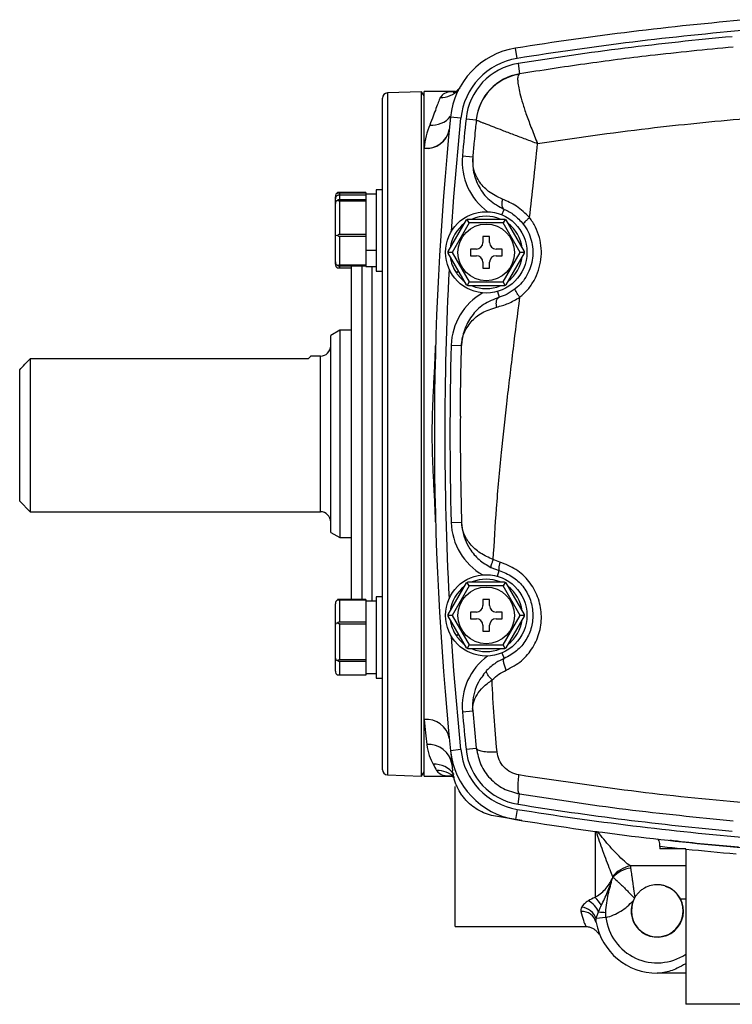
# Model space of a CAD drawing. Units: inches. Extents: x -40.3 to 38.6, y -16.6 to 28.4.
# Drawn here: x 23.6 to 29, y 1.9 to 9.3 of the extents above; entities that cross this region are included whole.
import ezdxf

# ---------------------------------------------------------------- set-up
doc = ezdxf.new("R2010")
doc.units = ezdxf.units.IN
doc.header["$MEASUREMENT"] = 0

msp = doc.modelspace()

# ---------------------------------------------------------------- linework, layer by layer
at = {"color": 7, "linetype": 'Continuous', "lineweight": 25}
for p, q in [((27.3804, 9.05), (27.3679, 9.1277)), ((27.3867, 9.0111), (27.3992, 8.9334)), ((27.3992, 8.9334), (27.392, 8.9288)), ((26.3578, 3.6501), (26.3578, 8.749)), ((26.6531, 8.7973), (26.3958, 8.7883)), ((26.6728, 8.7658), (26.6531, 8.7973)), ((26.6531, 3.6018), (26.6531, 8.7973)), ((26.9098, 8.798), (26.6728, 8.798)), ((26.6728, 8.3677), (26.6728, 8.798)), ((26.9526, 8.5968), (26.8743, 8.6048)), ((26.9918, 8.5928), (27.0701, 8.5848)), ((27.0701, 8.5848), (27.07, 8.5836)), ((26.6728, 4.0313), (26.6728, 8.3677)), ((26.9645, 8.3095), (27.0429, 8.3024)), ((25.9998, 7.9831), (25.9998, 8.0004)), ((26.2298, 8.0319), (26.0298, 8.0319)), ((26.0298, 8.0302), (26.2298, 8.0302)), ((26.0298, 8.0141), (26.0298, 7.9777)), ((26.0298, 8.0141), (26.2298, 8.0141)), ((26.2298, 8.0319), (26.2298, 8.0302)), ((26.2298, 8.0302), (26.2298, 8.0196)), ((26.3098, 8.0196), (26.2298, 8.0196)), ((26.2298, 8.0196), (26.2298, 7.9819)), ((26.3578, 8.0536), (26.3098, 8.0536)), ((26.3098, 8.0536), (26.3098, 7.4356)), ((25.9998, 7.9492), (25.9998, 7.9831)), ((25.9998, 7.7107), (25.9998, 7.9492)), ((26.2298, 7.9777), (26.0298, 7.9777)), ((26.0298, 7.9697), (26.0298, 7.7131)), ((26.0298, 7.9697), (26.2298, 7.9697)), ((26.2298, 7.9819), (26.2298, 7.9777)), ((26.2298, 7.9777), (26.2298, 7.9697)), ((26.2298, 7.9697), (26.2298, 7.9399)), ((26.2298, 7.9399), (26.2298, 7.7429)), ((26.8563, 7.5841), (26.9951, 7.8244)), ((27.0162, 7.801), (26.8871, 7.5775)), ((27.0162, 7.801), (27.0007, 7.8278)), ((27.0064, 7.831), (27.284, 7.831)), ((27.2742, 7.801), (27.0162, 7.801)), ((27.2897, 7.8278), (27.2742, 7.801)), ((27.4033, 7.5775), (27.2742, 7.801)), ((27.2954, 7.8244), (27.4341, 7.5841)), ((25.9998, 7.5061), (25.9998, 7.7107)), ((26.2298, 7.7131), (26.0298, 7.7131)), ((26.0298, 7.7001), (26.0298, 7.4801)), ((26.0298, 7.7001), (26.2298, 7.7001)), ((26.2298, 7.7429), (26.2298, 7.7131)), ((26.2298, 7.7131), (26.2298, 7.7001)), ((26.2298, 7.7001), (26.2298, 7.6746)), ((26.2298, 7.6746), (26.2298, 7.595)), ((27.1702, 7.6975), (27.1202, 7.6975)), ((27.1202, 7.6975), (27.1202, 7.6525)), ((27.1702, 7.6525), (27.1702, 7.6975)), ((26.2298, 7.595), (26.3098, 7.595)), ((26.2298, 7.595), (26.2298, 7.5908)), ((26.2298, 7.5908), (26.2298, 7.5056)), ((26.3098, 7.5908), (26.2298, 7.5908)), ((26.8871, 7.5775), (26.8562, 7.5775)), ((26.9951, 7.3306), (26.8563, 7.5709)), ((26.8871, 7.5775), (27.0162, 7.354)), ((27.0702, 7.6025), (27.0252, 7.6025)), ((27.0252, 7.6025), (27.0252, 7.5525)), ((27.0252, 7.5525), (27.0702, 7.5525)), ((27.2652, 7.6025), (27.2202, 7.6025)), ((27.2202, 7.5525), (27.2652, 7.5525)), ((27.2652, 7.5525), (27.2652, 7.6025)), ((27.2742, 7.354), (27.4033, 7.5775)), ((27.4341, 7.5709), (27.2954, 7.3306)), ((27.4342, 7.5775), (27.4033, 7.5775)), ((25.9998, 7.4888), (25.9998, 7.5061)), ((26.2298, 7.4801), (26.0298, 7.4801)), ((26.2298, 7.5056), (26.2298, 7.4801)), ((26.2298, 7.4801), (26.2298, 7.4751)), ((27.1202, 7.5025), (27.1202, 7.4575)), ((27.1702, 7.4575), (27.1702, 7.5025)), ((26.0298, 7.4751), (26.2298, 7.4751)), ((26.1216, 7.4573), (26.0298, 7.4573)), ((26.1216, 4.9418), (26.1216, 7.4751)), ((26.2298, 7.4751), (26.2298, 7.4696)), ((26.2298, 7.4696), (26.3098, 7.4696)), ((26.3098, 7.4356), (26.3578, 7.4356)), ((26.9341, 7.4361), (26.916, 7.4255)), ((26.9188, 7.4214), (26.9366, 7.4318)), ((27.1202, 7.4575), (27.1702, 7.4575)), ((27.0162, 7.354), (27.0007, 7.3272)), ((27.0162, 7.354), (27.2742, 7.354)), ((27.2897, 7.3272), (27.2742, 7.354)), ((27.284, 7.324), (27.0064, 7.324)), ((26.0323, 6.9869), (25.9641, 6.9476)), ((26.1216, 6.9869), (26.0323, 6.9869)), ((26.0323, 6.9869), (26.0323, 5.4121)), ((25.9641, 6.1995), (25.9641, 6.9476)), ((26.8792, 6.872), (26.9579, 6.8697)), ((23.6806, 6.7687), (23.6806, 5.609)), ((25.792, 6.7687), (23.6806, 6.7687)), ((25.8854, 6.7901), (25.8113, 6.7901)), ((23.6019, 5.6877), (23.6019, 6.6865)), ((25.9641, 5.4515), (25.9641, 6.1995)), ((23.6019, 5.6877), (23.6806, 5.609)), ((23.6806, 5.609), (25.8854, 5.609)), ((26.8792, 5.5271), (26.9579, 5.5294)), ((26.9579, 5.5294), (26.958, 5.5271)), ((26.9596, 5.5071), (26.9589, 5.5162)), ((25.9641, 5.4515), (26.0323, 5.4121)), ((26.0323, 5.4121), (26.1216, 5.4121)), ((27.2492, 5.226), (27.1989, 5.2452)), ((27.1801, 5.1862), (27.2429, 5.1622)), ((26.8563, 4.8282), (26.9951, 5.0685)), ((27.0162, 5.0451), (26.8871, 4.8216)), ((27.0162, 5.0451), (27.0007, 5.0719)), ((27.0064, 5.0751), (27.284, 5.0751)), ((27.2742, 5.0451), (27.0162, 5.0451)), ((27.2897, 5.0719), (27.2742, 5.0451)), ((27.4033, 4.8216), (27.2742, 5.0451)), ((27.2954, 5.0685), (27.4341, 4.8282)), ((26.2298, 4.9418), (26.0298, 4.9418)), ((26.0298, 4.94), (26.0298, 4.7709)), ((26.0298, 4.94), (26.2298, 4.94)), ((26.2298, 4.9418), (26.2298, 4.94)), ((26.2298, 4.94), (26.2298, 4.9204)), ((26.3578, 4.9635), (26.3098, 4.9635)), ((26.3098, 4.9635), (26.3098, 4.7725)), ((27.1702, 4.9416), (27.1202, 4.9416)), ((27.1202, 4.9416), (27.1202, 4.8966)), ((27.1702, 4.8966), (27.1702, 4.9416)), ((25.9998, 4.753), (25.9998, 4.9103)), ((26.3098, 4.9295), (26.2298, 4.9295)), ((26.2298, 4.9204), (26.2298, 4.7905)), ((26.2298, 4.7905), (26.2298, 4.7709)), ((26.8871, 4.8216), (26.8562, 4.8216)), ((26.9951, 4.5747), (26.8563, 4.815)), ((26.8871, 4.8216), (27.0162, 4.5981)), ((27.0702, 4.8466), (27.0252, 4.8466)), ((27.0252, 4.8466), (27.0252, 4.7966)), ((27.0252, 4.7966), (27.0702, 4.7966)), ((27.2652, 4.8466), (27.2202, 4.8466)), ((27.2202, 4.7966), (27.2652, 4.7966)), ((27.2652, 4.7966), (27.2652, 4.8466)), ((27.2742, 4.5981), (27.4033, 4.8216)), ((27.4341, 4.815), (27.2954, 4.5747)), ((27.4342, 4.8216), (27.4033, 4.8216)), ((25.9998, 4.4972), (25.9998, 4.753)), ((26.2298, 4.7709), (26.0298, 4.7709)), ((26.0298, 4.7587), (26.0298, 4.4836)), ((26.0298, 4.7587), (26.2298, 4.7587)), ((26.2298, 4.7709), (26.2298, 4.7587)), ((26.2298, 4.7587), (26.2298, 4.7268)), ((26.2298, 4.7268), (26.2298, 4.5155)), ((26.3098, 4.7725), (26.3098, 4.3455)), ((27.1202, 4.7466), (27.1202, 4.7016)), ((27.1702, 4.7016), (27.1702, 4.7466)), ((26.9341, 4.6802), (26.916, 4.6696)), ((26.9188, 4.6654), (26.9366, 4.6759)), ((27.1202, 4.7016), (27.1702, 4.7016)), ((27.0162, 4.5981), (27.0007, 4.5713)), ((27.284, 4.5681), (27.0064, 4.5681)), ((27.0162, 4.5981), (27.2742, 4.5981)), ((27.2897, 4.5713), (27.2742, 4.5981)), ((25.9998, 4.3987), (25.9998, 4.4972)), ((26.2298, 4.5155), (26.2298, 4.4836)), ((26.2298, 4.4836), (26.0298, 4.4836)), ((26.0298, 4.4732), (26.2298, 4.4732)), ((26.0298, 4.4732), (26.0298, 4.3672)), ((26.2298, 4.4836), (26.2298, 4.4732)), ((26.2298, 4.4732), (26.2298, 4.4609)), ((26.2298, 4.4609), (26.2298, 4.3795)), ((26.2298, 4.3672), (26.0298, 4.3672)), ((26.2298, 4.3795), (26.3098, 4.3795)), ((26.2298, 4.3795), (26.2298, 4.3672)), ((26.3098, 4.3455), (26.3578, 4.3455)), ((27.1477, 4.3972), (27.1485, 4.402)), ((26.9645, 4.0896), (27.0429, 4.0967)), ((27.0427, 4.0992), (27.0429, 4.0967)), ((27.0429, 4.0967), (27.0701, 3.8143)), ((26.6728, 3.6011), (26.6728, 4.0313)), ((26.9918, 3.8063), (27.0701, 3.8143)), ((26.8737, 3.8), (26.8904, 3.6419)), ((26.9526, 3.8023), (26.8743, 3.7943)), ((26.3958, 3.6108), (26.6531, 3.6018)), ((26.6531, 3.6018), (26.6728, 3.6333)), ((26.6728, 3.6011), (26.8758, 3.6011)), ((26.909, 2.4594), (26.909, 3.5224)), ((27.3867, 3.388), (27.3992, 3.4657)), ((27.416, 3.2648), (27.2167, 3.2962)), ((27.3804, 3.3491), (27.3679, 3.2713)), ((28.4641, 3.0665), (28.4641, 3.0499)), ((28.6152, 3.0499), (28.4641, 3.0499)), ((28.661, 3.0451), (28.661, 1.8688)), ((28.0538, 2.5284), (27.9806, 2.5192)), ((26.909, 2.4594), (27.9004, 2.4594)), ((28.661, 2.1051), (28.4444, 2.1051)), ((29.1334, 1.8688), (28.661, 1.8688))]:
    msp.add_line(p, q, dxfattribs=at)
at = {"color": 8, "linetype": 'Continuous', "lineweight": 25}
for p, q in [((26.3958, 8.7883), (26.3958, 3.6108)), ((26.0298, 8.0302), (26.0298, 8.0141)), ((27.2649, 7.8624), (27.2825, 7.9042)), ((26.0298, 7.4751), (26.0298, 7.4573)), ((26.2003, 7.4751), (26.2003, 4.9418)), ((26.2791, 4.9295), (26.2791, 7.4696)), ((27.2304, 7.2805), (27.2429, 7.2369)), ((25.8854, 6.1995), (25.8854, 6.7901)), ((25.8854, 5.609), (25.8854, 6.1995)), ((27.2304, 5.1186), (27.2429, 5.1622)), ((27.2649, 4.5367), (27.2825, 4.4949)), ((27.972, 3.1821), (27.972, 2.6803)), ((28.661, 2.9189), (28.2387, 2.9189)), ((28.6204, 2.6703), (28.661, 2.6703))]:
    msp.add_line(p, q, dxfattribs=at)
at = {"color": 8, "linetype": 'Continuous', "lineweight": 25, "flags": 128}
for points in [[(26.8805, 7.7369), (26.8991, 7.9989), (26.9526, 8.5968)], [(26.9526, 3.8023), (26.8991, 4.4002), (26.8805, 4.6622)]]:
    msp.add_lwpolyline(points, dxfattribs=at)
at = {"color": 7, "linetype": 'Continuous', "lineweight": 25, "flags": 128}
msp.add_lwpolyline([(28.2676, 2.6639), (28.2549, 2.6306), (28.2476, 2.5775)], dxfattribs=at)
at = {"color": 7, "linetype": 'Continuous', "lineweight": 25}
for centre, radius in [((27.1452, 7.5775), 0.309), ((27.1452, 7.5775), 0.215), ((27.1452, 4.8216), 0.309), ((27.1452, 4.8216), 0.215)]:
    msp.add_circle(centre, radius, dxfattribs=at)
for centre, radius, start, end in [((31.1216, -14.1942), 23.622, 94.82344, 99.14335), ((31.1216, -14.1942), 23.5433, 94.82344, 99.14335), ((31.1216, -14.1942), 23.5039, 95.14359, 99.14335), ((27.4618, 8.5447), 0.5906, 99.14335, 174.1558), ((27.4618, 8.5447), 0.5118, 99.14335, 174.1558), ((27.4618, 8.5447), 0.4724, 99.14335, 174.1558), ((27.4596, 8.543), 0.3917, 99.93212, 174.04737), ((27.4618, 8.5447), 0.3937, 99.14335, 174.1558), ((26.3972, 8.749), 0.0394, 92, 180), ((50.3736, 6.1995), 23.622, 174.1558, 185.8442), ((50.3736, 6.1995), 23.5039, 174.1558, 174.84959), ((26.6919, 8.5427), 0.176, 263.77009, 349.24559), ((26.6919, 8.5438), 0.176, 263.78499, 349.25901), ((27.1452, 7.5775), 0.275, 67.19335, 112.80665), ((27.1452, 7.5775), 0.275, 127.19335, 172.80665), ((27.1452, 7.5775), 0.275, 7.19335, 52.80665), ((27.0702, 7.6525), 0.05, 270, 0), ((27.2202, 7.6525), 0.05, 180, 270), ((27.0702, 7.5025), 0.05, 0, 90), ((27.2202, 7.5025), 0.05, 90, 180), ((27.1452, 7.5775), 0.275, 187.19335, 213.55317), ((27.1452, 7.5775), 0.275, 307.19335, 352.80665), ((27.1452, 7.5775), 0.275, 214.59705, 232.80665), ((27.1452, 7.5775), 0.275, 247.19335, 292.80665), ((25.8854, 6.8688), 0.0787, 270, 0), ((50.3736, 6.1995), 23.5039, 178.36056, 181.63944), ((25.8854, 5.5303), 0.0787, 0, 90), ((27.1452, 4.8216), 0.275, 67.19335, 112.80665), ((27.1452, 4.8216), 0.275, 127.19335, 172.80665), ((27.1452, 4.8216), 0.275, 7.19335, 52.80665), ((27.0702, 4.8966), 0.05, 270, 0), ((27.2202, 4.8966), 0.05, 180, 270), ((27.1452, 4.8216), 0.275, 187.19335, 213.55317), ((27.0702, 4.7466), 0.05, 0, 90), ((27.2202, 4.7466), 0.05, 90, 180), ((27.1452, 4.8216), 0.275, 307.19335, 352.80665), ((27.1452, 4.8216), 0.275, 214.59705, 232.80665), ((27.1452, 4.8216), 0.275, 247.19335, 292.80665), ((50.3736, 6.1995), 23.5039, 185.15041, 185.8442), ((26.6919, 3.8564), 0.176, 10.75441, 96.22991), ((26.705, 3.6603), 0.1825, 8.708, 93.59817), ((27.4618, 3.8544), 0.5906, 185.8442, 260.85665), ((27.4618, 3.8544), 0.5118, 185.8442, 260.85665), ((27.4618, 3.8544), 0.4724, 185.8442, 260.85665), ((26.3972, 3.6501), 0.0394, 180, 268), ((31.1216, 26.5932), 23.5039, 260.85665, 264.85641), ((31.1216, 26.5932), 23.5433, 260.85665, 265.17656), ((31.1216, 26.5932), 23.622, 260.85665, 265.17656), ((28.2807, 2.6973), 0.2256, 100.73993, 141.02937), ((28.2767, 2.6685), 0.2375, 98.45467, 135.6377), ((28.4444, 2.5775), 0.1969, 180, 71.67076), ((27.8403, 2.5021), 0.1724, 23.06845, 62.01539), ((27.8456, 2.5354), 0.1923, 25.45902, 48.91638), ((28.4444, 2.5775), 0.1989, 157.01651, 27.79455), ((27.8737, 2.4639), 0.1096, 13.54333, 94.98397), ((27.8547, 2.4744), 0.1336, 19.56007, 83.04859), ((28.0486, 3.0451), 0.478, 264.03335, 270.58271), ((28.4444, 2.5775), 0.4724, 190.72277, 270)]:
    msp.add_arc(centre, radius, start, end, dxfattribs=at)
at = {"color": 8, "linetype": 'Continuous', "lineweight": 25}
for centre, radius, start, end in [((26.7982, 8.9449), 0.1914, 269.11312, 315.3143), ((26.7331, 8.7255), 0.1823, 264.64504, 321.06914), ((27.435, 8.2671), 0.4724, 174.84959, 233.70211), ((50.3736, 6.1995), 23.5433, 176.95417, 183.04583), ((27.3515, 6.8585), 0.4724, 119.50804, 178.36056), ((27.3515, 5.5406), 0.4724, 181.63944, 240.49196), ((27.435, 4.132), 0.4724, 126.29789, 185.15041), ((26.75, 3.5065), 0.1854, 35.32857, 92.57731), ((26.7719, 3.4549), 0.1899, 45.3976, 91.18665), ((28.4444, 2.5775), 0.3937, 187.16826, 303.36701)]:
    msp.add_arc(centre, radius, start, end, dxfattribs=at)
at = {"color": 7, "linetype": 'Continuous', "lineweight": 25}
for centre, major_axis, ratio, start_param, end_param in [((26.0298, 8.0004), (0, 0.0343), 0.873602, 0.46747, 1.570796), ((26.0298, 7.9831), (0, 0.032), 0.937029, 0.46747, 1.570796), ((26.0298, 7.9492), (0.03, 0), 0.915451, 2.038266, 3.141593), ((26.0298, 7.7107), (0.03, 0), 0.151752, 3.141593, 4.244919), ((26.0298, 7.5061), (0, 0.032), 0.937029, 1.570796, 2.674123), ((26.0298, 7.4888), (0, 0.0343), 0.873602, 1.570796, 2.674123), ((26.0298, 4.9103), (0, 0.0343), 0.873602, 0.46747, 1.570796), ((26.0298, 4.753), (0.03, 0), 0.440922, 2.038266, 3.141593), ((26.0298, 4.4972), (0.03, 0), 0.703764, 3.141593, 4.244919), ((26.0298, 4.3987), (0, 0.0343), 0.873602, 1.570796, 2.674123)]:
    msp.add_ellipse(centre, major_axis=major_axis, ratio=ratio, start_param=start_param, end_param=end_param, dxfattribs=at)
for points, knots in [([(29.0215, 9.1367), (28.8108, 9.1161), (28.4332, 9.079), (27.8925, 9.0095), (27.5637, 8.9588), (27.3992, 8.9334)], [0, 0, 0, 0, 0.386852, 0.69327, 1, 1, 1, 1]), ([(27.392, 8.9288), (27.3893, 8.9239), (27.384, 8.9139), (27.3833, 8.8833), (27.3886, 8.8407), (27.401, 8.7828), (27.4216, 8.7096), (27.451, 8.6189), (27.4902, 8.5169), (27.5185, 8.4417), (27.5349, 8.4044), (27.535, 8.4041)], [0, 0, 0, 0, 0.10669, 0.213387, 0.326412, 0.43945, 0.572586, 0.705746, 0.852277, 0.998811, 1, 1, 1, 1]), ([(26.9483, 8.8281), (26.9401, 8.8201), (26.9239, 8.804), (26.9038, 8.7943), (26.8937, 8.7912), (26.8942, 8.7913), (26.8944, 8.7914)], [0, 0, 0, 0, 0.287753, 0.572348, 0.84606, 1, 1, 1, 1]), ([(26.7952, 8.7535), (26.787, 8.7325), (26.7767, 8.7043), (26.7573, 8.6519), (26.7503, 8.6327), (26.7345, 8.5909), (26.7259, 8.5683), (26.7161, 8.544)], [0, 0, 0, 0, 0.5, 0.5, 0.75, 0.75, 1, 1, 1, 1]), ([(27.07, 8.5836), (27.0699, 8.5828), (27.0692, 8.5755), (27.0665, 8.5492), (27.0611, 8.4951), (27.0527, 8.4087), (27.0465, 8.3413), (27.0429, 8.3024)], [0, 0, 0, 0, 0.008076, 0.078612, 0.280716, 0.585212, 1, 1, 1, 1]), ([(27.07, 8.5836), (27.0714, 8.5827), (27.0743, 8.5809), (27.0947, 8.5723), (27.1192, 8.5626), (27.1427, 8.5534), (27.1708, 8.5426), (27.2106, 8.5272), (27.2692, 8.5045), (27.3497, 8.4738), (27.4409, 8.4397), (27.5041, 8.4158), (27.535, 8.4041)], [0, 0, 0, 0, 0.114166, 0.236404, 0.300315, 0.365817, 0.432695, 0.50071, 0.614254, 0.750114, 0.877726, 1, 1, 1, 1]), ([(27.535, 8.4041), (27.8149, 8.445), (28.3373, 8.5214), (28.867, 8.5714), (29.1129, 8.5946)], [0, 0, 0, 0, 0.535743, 1, 1, 1, 1]), ([(27.4749, 7.8414), (27.4853, 7.9319), (27.5068, 8.1194), (27.5254, 8.3071), (27.535, 8.4041)], [0, 0, 0, 0, 0.482916, 1, 1, 1, 1]), ([(27.0429, 8.3024), (27.0427, 8.2637), (27.0422, 8.1864), (27.0858, 8.0741), (27.1606, 7.9715), (27.2423, 7.9264), (27.2825, 7.9042)], [0, 0, 0, 0, 0.254045, 0.507269, 0.757389, 1, 1, 1, 1]), ([(27.2686, 7.9816), (27.2311, 7.9999), (27.1546, 8.0374), (27.085, 8.12), (27.0448, 8.2062), (27.0441, 8.264), (27.0439, 8.291)], [0, 0, 0, 0, 0.248111, 0.506392, 0.768916, 1, 1, 1, 1]), ([(26.0298, 8.0319), (26.028, 8.0319), (26.0241, 8.0318), (26.0196, 8.0315), (26.0171, 8.0312), (26.0163, 8.0311)], [0, 0, 0, 0, 0.342237, 0.773182, 1, 1, 1, 1]), ([(26.0163, 8.0311), (26.0169, 8.031), (26.019, 8.0307), (26.023, 8.0304), (26.0272, 8.0302), (26.0294, 8.0302), (26.0298, 8.0302)], [0, 0, 0, 0, 0.161279, 0.578026, 0.917949, 1, 1, 1, 1]), ([(26.0163, 8.0117), (26.0169, 8.0119), (26.019, 8.0127), (26.023, 8.0137), (26.0272, 8.0141), (26.0294, 8.0141), (26.0298, 8.0141)], [0, 0, 0, 0, 0.161279, 0.578026, 0.917949, 1, 1, 1, 1]), ([(26.0298, 7.9777), (26.028, 7.9775), (26.0241, 7.9773), (26.0196, 7.9756), (26.0171, 7.9742), (26.0163, 7.9737)], [0, 0, 0, 0, 0.342237, 0.773182, 1, 1, 1, 1]), ([(26.0163, 7.9737), (26.0169, 7.9734), (26.019, 7.9721), (26.023, 7.9705), (26.0272, 7.9697), (26.0294, 7.9697), (26.0298, 7.9697)], [0, 0, 0, 0, 0.161279, 0.578026, 0.917949, 1, 1, 1, 1]), ([(27.2686, 7.9816), (27.2665, 7.9731), (27.2619, 7.9555), (27.2629, 7.9314), (27.2696, 7.9125), (27.2783, 7.9069), (27.2825, 7.9042)], [0, 0, 0, 0, 0.242085, 0.5, 0.757915, 1, 1, 1, 1]), ([(27.4749, 7.8414), (27.4424, 7.8728), (27.3777, 7.9351), (27.3048, 7.9662), (27.2686, 7.9816)], [0, 0, 0, 0, 0.5034181, 1, 1, 1, 1]), ([(27.2825, 7.9042), (27.3079, 7.892), (27.3591, 7.8675), (27.4042, 7.8175), (27.4269, 7.7924)], [0, 0, 0, 0, 0.497715, 1, 1, 1, 1]), ([(26.9951, 7.8244), (26.9952, 7.8245), (26.9956, 7.8248), (26.998, 7.8262), (27, 7.8274), (27.0007, 7.8278)], [0, 0, 0, 0, 0.342237, 0.773182, 1, 1, 1, 1]), ([(27.0007, 7.8278), (27.0012, 7.8281), (27.003, 7.8291), (27.0053, 7.8304), (27.0064, 7.831), (27.0064, 7.831), (27.0064, 7.831)], [0, 0, 0, 0, 0.161279, 0.578026, 0.917949, 1, 1, 1, 1]), ([(27.284, 7.831), (27.2842, 7.8309), (27.2846, 7.8307), (27.287, 7.8293), (27.289, 7.8282), (27.2897, 7.8278)], [0, 0, 0, 0, 0.342237, 0.773182, 1, 1, 1, 1]), ([(27.2897, 7.8278), (27.2902, 7.8275), (27.292, 7.8265), (27.2943, 7.8251), (27.2953, 7.8245), (27.2953, 7.8244), (27.2954, 7.8244)], [0, 0, 0, 0, 0.161279, 0.5780257, 0.9179489, 1, 1, 1, 1]), ([(27.4269, 7.7924), (27.4399, 7.7732), (27.4655, 7.7355), (27.4892, 7.6705), (27.5009, 7.6029), (27.4991, 7.5341), (27.4842, 7.4667), (27.4566, 7.4043), (27.4178, 7.3468), (27.3839, 7.3164), (27.3664, 7.3007)], [0, 0, 0, 0, 0.127249, 0.24973, 0.374554, 0.49872, 0.621964, 0.748559, 0.870208, 1, 1, 1, 1]), ([(27.4007, 7.2374), (27.4216, 7.2561), (27.4633, 7.2935), (27.5109, 7.3636), (27.5451, 7.441), (27.5635, 7.5238), (27.5657, 7.6086), (27.5513, 7.692), (27.5221, 7.7718), (27.4907, 7.8182), (27.4749, 7.8414)], [0, 0, 0, 0, 0.125799, 0.250742, 0.375753, 0.500809, 0.625209, 0.750307, 0.87491, 1, 1, 1, 1]), ([(27.4749, 7.8414), (27.468, 7.8358), (27.4538, 7.8242), (27.4373, 7.8087), (27.427, 7.7969), (27.4269, 7.7939), (27.4269, 7.7924)], [0, 0, 0, 0, 0.24181, 0.499999, 0.758189, 1, 1, 1, 1]), ([(26.0298, 7.7131), (26.028, 7.7129), (26.0241, 7.7125), (26.0196, 7.7097), (26.0171, 7.7074), (26.0163, 7.7066)], [0, 0, 0, 0, 0.342237, 0.773182, 1, 1, 1, 1]), ([(26.0163, 7.7066), (26.0169, 7.7061), (26.019, 7.704), (26.023, 7.7014), (26.0272, 7.7002), (26.0294, 7.7001), (26.0298, 7.7001)], [0, 0, 0, 0, 0.161279, 0.5780257, 0.9179489, 1, 1, 1, 1]), ([(26.8562, 7.5775), (26.8562, 7.5781), (26.8562, 7.5801), (26.8563, 7.5828), (26.8563, 7.584), (26.8563, 7.5841), (26.8563, 7.5841)], [0, 0, 0, 0, 0.161279, 0.578026, 0.917949, 1, 1, 1, 1]), ([(26.8563, 7.5709), (26.8563, 7.5711), (26.8563, 7.5716), (26.8562, 7.5744), (26.8562, 7.5767), (26.8562, 7.5775)], [0, 0, 0, 0, 0.342237, 0.7731817, 1, 1, 1, 1]), ([(27.4341, 7.5841), (27.4341, 7.5839), (27.4341, 7.5834), (27.4342, 7.5806), (27.4342, 7.5783), (27.4342, 7.5775)], [0, 0, 0, 0, 0.342237, 0.773182, 1, 1, 1, 1]), ([(27.4342, 7.5775), (27.4342, 7.5769), (27.4342, 7.5749), (27.4342, 7.5722), (27.4341, 7.571), (27.4341, 7.5709), (27.4341, 7.5709)], [0, 0, 0, 0, 0.161279, 0.578026, 0.917949, 1, 1, 1, 1]), ([(26.0298, 7.4801), (26.028, 7.48), (26.0241, 7.4798), (26.0196, 7.4787), (26.0171, 7.4778), (26.0163, 7.4775)], [0, 0, 0, 0, 0.342237, 0.7731817, 1, 1, 1, 1]), ([(26.0163, 7.4775), (26.0169, 7.4773), (26.019, 7.4765), (26.023, 7.4755), (26.0272, 7.4751), (26.0294, 7.4751), (26.0298, 7.4751)], [0, 0, 0, 0, 0.161279, 0.578026, 0.917949, 1, 1, 1, 1]), ([(26.0298, 7.4573), (26.028, 7.4573), (26.0241, 7.4574), (26.0196, 7.4577), (26.0171, 7.458), (26.0163, 7.4581)], [0, 0, 0, 0, 0.342237, 0.773182, 1, 1, 1, 1]), ([(27.0007, 7.3272), (27.0002, 7.3275), (26.9984, 7.3285), (26.9962, 7.3299), (26.9951, 7.3305), (26.9951, 7.3306), (26.9951, 7.3306)], [0, 0, 0, 0, 0.161279, 0.578026, 0.917949, 1, 1, 1, 1]), ([(27.0064, 7.324), (27.0063, 7.3241), (27.0059, 7.3243), (27.0034, 7.3257), (27.0014, 7.3268), (27.0007, 7.3272)], [0, 0, 0, 0, 0.342237, 0.7731817, 1, 1, 1, 1]), ([(27.2897, 7.3272), (27.2892, 7.3269), (27.2874, 7.3259), (27.2851, 7.3246), (27.284, 7.324), (27.284, 7.324), (27.284, 7.324)], [0, 0, 0, 0, 0.161279, 0.578026, 0.917949, 1, 1, 1, 1]), ([(27.2954, 7.3306), (27.2952, 7.3305), (27.2948, 7.3302), (27.2924, 7.3288), (27.2904, 7.3276), (27.2897, 7.3272)], [0, 0, 0, 0, 0.342237, 0.773182, 1, 1, 1, 1]), ([(27.3664, 7.3007), (27.3459, 7.2862), (27.3053, 7.2575), (27.2636, 7.2437), (27.2429, 7.2369)], [0, 0, 0, 0, 0.504146, 1, 1, 1, 1]), ([(27.4007, 7.2374), (27.3952, 7.2448), (27.3839, 7.26), (27.3715, 7.2804), (27.3647, 7.2955), (27.3659, 7.299), (27.3664, 7.3007)], [0, 0, 0, 0, 0.241359, 0.5, 0.758642, 1, 1, 1, 1]), ([(27.2429, 7.2369), (27.2016, 7.2203), (27.1176, 7.1866), (27.03, 7.0953), (26.9833, 7.008), (26.9649, 6.9379), (26.9601, 6.9031), (26.9587, 6.8866), (26.9583, 6.8785), (26.9581, 6.8743), (26.958, 6.8721), (26.958, 6.8708), (26.958, 6.8701), (26.9579, 6.8698)], [0, 0, 0, 0, 0.241276, 0.491376, 0.743419, 0.872745, 0.936692, 0.968399, 0.984212, 0.992346, 0.996607, 0.998589, 1, 1, 1, 1]), ([(27.1989, 5.2453), (27.2065, 5.3746), (27.2225, 5.6454), (27.2585, 6.0398), (27.3025, 6.444), (27.3499, 6.8369), (27.3842, 7.1069), (27.4007, 7.2374)], [0, 0, 0, 0, 0.195199, 0.40886, 0.594299, 0.803844, 1, 1, 1, 1]), ([(27.2247, 7.1621), (27.2234, 7.1709), (27.2206, 7.1889), (27.2232, 7.2127), (27.2307, 7.2305), (27.2389, 7.2348), (27.2429, 7.2369)], [0, 0, 0, 0, 0.241961, 0.5, 0.758039, 1, 1, 1, 1]), ([(27.2247, 7.1621), (27.2543, 7.17), (27.3137, 7.1858), (27.3716, 7.2201), (27.4007, 7.2374)], [0, 0, 0, 0, 0.497391, 1, 1, 1, 1]), ([(26.9579, 6.8697), (26.958, 6.8699), (26.958, 6.8703), (26.958, 6.8711), (26.958, 6.8723), (26.9581, 6.8744), (26.9583, 6.8783), (26.9587, 6.8859), (26.96, 6.9007), (26.9645, 6.9284), (26.9813, 6.9787), (27.0252, 7.0517), (27.1067, 7.1231), (27.186, 7.1493), (27.2247, 7.1621)], [0, 0, 0, 0, 0.001001, 0.001992, 0.004009, 0.008001, 0.01599, 0.031982, 0.06404, 0.128575, 0.258605, 0.511636, 0.761298, 1, 1, 1, 1]), ([(26.7609, 5.5319), (26.7594, 5.5876), (26.7568, 5.6432), (26.751, 5.7544), (26.7479, 5.81), (26.7423, 5.9211), (26.7399, 5.9767), (26.7365, 6.088), (26.7356, 6.1436), (26.7356, 6.2549), (26.7365, 6.3105), (26.7399, 6.4219), (26.7423, 6.4775), (26.7479, 6.5889), (26.751, 6.6445), (26.7568, 6.7558), (26.7594, 6.8115), (26.7609, 6.8672)], [0, 0, 0, 0, 0.125, 0.125, 0.25, 0.25, 0.375, 0.375, 0.5, 0.5, 0.625, 0.625, 0.75, 0.75, 0.875, 0.875, 1, 1, 1, 1]), ([(26.9487, 6.3329), (26.9488, 6.3479), (26.9491, 6.3957), (26.9508, 6.5747), (26.9548, 6.7386), (26.9579, 6.8697)], [0, 0, 0, 0, 0.083761, 0.266999, 1, 1, 1, 1]), ([(25.8113, 6.7882), (25.8102, 6.7868), (25.8086, 6.7849), (25.7951, 6.7717), (25.792, 6.7687)], [0, 0, 0, 0, 0.777912, 1, 1, 1, 1]), ([(26.9487, 6.3329), (26.9487, 6.3187), (26.9485, 6.2906), (26.9484, 6.2488), (26.9482, 6.1052), (26.9497, 5.8654), (26.9552, 5.6394), (26.9579, 5.5294)], [0, 0, 0, 0, 0.05285, 0.104883, 0.156099, 0.588879, 1, 1, 1, 1]), ([(26.958, 5.5268), (26.958, 5.5268), (26.958, 5.5268), (26.958, 5.5267), (26.9581, 5.5253), (26.9582, 5.522), (26.9585, 5.5169), (26.959, 5.509), (26.9603, 5.495), (26.9655, 5.4569), (26.9813, 5.3988), (27.014, 5.3339), (27.0521, 5.2832), (27.1018, 5.2319), (27.1491, 5.2043), (27.1801, 5.1862)], [0, 0, 0, 0, 0.000475, 0.001028, 0.002433, 0.015598, 0.024486, 0.042631, 0.075141, 0.131463, 0.332571, 0.521143, 0.651476, 0.771591, 1, 1, 1, 1]), ([(27.1987, 5.2453), (27.1954, 5.2378), (27.1887, 5.2223), (27.1818, 5.2032), (27.1784, 5.1898), (27.1796, 5.1874), (27.1801, 5.1862)], [0, 0, 0, 0, 0.242767, 0.5, 0.757233, 1, 1, 1, 1]), ([(27.2492, 5.226), (27.2472, 5.2178), (27.2432, 5.201), (27.2402, 5.1803), (27.2398, 5.1658), (27.2419, 5.1634), (27.2429, 5.1622)], [0, 0, 0, 0, 0.2425167, 0.5, 0.7574833, 1, 1, 1, 1]), ([(27.2429, 5.1622), (27.2776, 5.1488), (27.3456, 5.1224), (27.4266, 5.0454), (27.4817, 4.9498), (27.5047, 4.8413), (27.4937, 4.7315), (27.4505, 4.6317), (27.3799, 4.5468), (27.3152, 4.5123), (27.2825, 4.4949)], [0, 0, 0, 0, 0.12537, 0.245793, 0.366038, 0.49182, 0.616233, 0.742091, 0.869704, 1, 1, 1, 1]), ([(27.2978, 4.4064), (27.3379, 4.4278), (27.4174, 4.47), (27.504, 4.5746), (27.557, 4.6973), (27.5703, 4.8314), (27.5425, 4.9644), (27.4748, 5.0827), (27.3747, 5.1775), (27.291, 5.2098), (27.2492, 5.226)], [0, 0, 0, 0, 0.129098, 0.255566, 0.380687, 0.505004, 0.628899, 0.752589, 0.876215, 1, 1, 1, 1]), ([(26.9951, 5.0685), (26.9952, 5.0686), (26.9956, 5.0689), (26.998, 5.0703), (27, 5.0715), (27.0007, 5.0719)], [0, 0, 0, 0, 0.342237, 0.7731817, 1, 1, 1, 1]), ([(27.0007, 5.0719), (27.0012, 5.0722), (27.003, 5.0732), (27.0053, 5.0745), (27.0064, 5.0751), (27.0064, 5.0751), (27.0064, 5.0751)], [0, 0, 0, 0, 0.161279, 0.578026, 0.917949, 1, 1, 1, 1]), ([(27.284, 5.0751), (27.2842, 5.075), (27.2846, 5.0748), (27.287, 5.0734), (27.289, 5.0723), (27.2897, 5.0719)], [0, 0, 0, 0, 0.342237, 0.773182, 1, 1, 1, 1]), ([(27.2897, 5.0719), (27.2902, 5.0716), (27.292, 5.0706), (27.2943, 5.0692), (27.2953, 5.0686), (27.2953, 5.0685), (27.2954, 5.0685)], [0, 0, 0, 0, 0.161279, 0.578026, 0.917949, 1, 1, 1, 1]), ([(26.0298, 4.9418), (26.028, 4.9418), (26.0241, 4.9417), (26.0196, 4.9414), (26.0171, 4.9411), (26.0163, 4.941)], [0, 0, 0, 0, 0.342237, 0.773182, 1, 1, 1, 1]), ([(26.0163, 4.941), (26.0169, 4.9409), (26.019, 4.9406), (26.023, 4.9402), (26.0272, 4.9401), (26.0294, 4.94), (26.0298, 4.94)], [0, 0, 0, 0, 0.161279, 0.578026, 0.917949, 1, 1, 1, 1]), ([(26.8562, 4.8216), (26.8562, 4.8222), (26.8562, 4.8242), (26.8563, 4.8269), (26.8563, 4.8281), (26.8563, 4.8281), (26.8563, 4.8282)], [0, 0, 0, 0, 0.161279, 0.578026, 0.917949, 1, 1, 1, 1]), ([(26.8563, 4.815), (26.8563, 4.8152), (26.8563, 4.8157), (26.8562, 4.8185), (26.8562, 4.8208), (26.8562, 4.8216)], [0, 0, 0, 0, 0.342237, 0.773182, 1, 1, 1, 1]), ([(27.4341, 4.8282), (27.4341, 4.828), (27.4341, 4.8275), (27.4342, 4.8247), (27.4342, 4.8224), (27.4342, 4.8216)], [0, 0, 0, 0, 0.342237, 0.773182, 1, 1, 1, 1]), ([(27.4342, 4.8216), (27.4342, 4.821), (27.4342, 4.819), (27.4342, 4.8163), (27.4341, 4.8151), (27.4341, 4.815), (27.4341, 4.815)], [0, 0, 0, 0, 0.161279, 0.578026, 0.917949, 1, 1, 1, 1]), ([(26.0298, 4.7709), (26.028, 4.7707), (26.0241, 4.7703), (26.0196, 4.7677), (26.0171, 4.7656), (26.0163, 4.7648)], [0, 0, 0, 0, 0.342237, 0.773182, 1, 1, 1, 1]), ([(26.0163, 4.7648), (26.0169, 4.7643), (26.019, 4.7624), (26.023, 4.7599), (26.0272, 4.7588), (26.0294, 4.7588), (26.0298, 4.7587)], [0, 0, 0, 0, 0.161279, 0.578026, 0.917949, 1, 1, 1, 1]), ([(27.0007, 4.5713), (27.0002, 4.5716), (26.9984, 4.5726), (26.9962, 4.574), (26.9951, 4.5746), (26.9951, 4.5747), (26.9951, 4.5747)], [0, 0, 0, 0, 0.161279, 0.578026, 0.917949, 1, 1, 1, 1]), ([(27.0064, 4.5681), (27.0063, 4.5682), (27.0059, 4.5684), (27.0034, 4.5698), (27.0014, 4.5709), (27.0007, 4.5713)], [0, 0, 0, 0, 0.342237, 0.7731817, 1, 1, 1, 1]), ([(27.2897, 4.5713), (27.2892, 4.571), (27.2874, 4.57), (27.2851, 4.5687), (27.284, 4.5681), (27.284, 4.5681), (27.284, 4.5681)], [0, 0, 0, 0, 0.161279, 0.578026, 0.917949, 1, 1, 1, 1]), ([(27.2954, 4.5747), (27.2952, 4.5746), (27.2948, 4.5743), (27.2924, 4.5729), (27.2904, 4.5717), (27.2897, 4.5713)], [0, 0, 0, 0, 0.342237, 0.773182, 1, 1, 1, 1]), ([(27.2825, 4.4949), (27.2608, 4.4846), (27.211, 4.4609), (27.171, 4.4232), (27.1485, 4.402)], [0, 0, 0, 0, 0.436571, 1, 1, 1, 1]), ([(27.2978, 4.4064), (27.2957, 4.4111), (27.2915, 4.4207), (27.2861, 4.4358), (27.2815, 4.451), (27.2784, 4.4652), (27.277, 4.4773), (27.2773, 4.4864), (27.2791, 4.4926), (27.2814, 4.4942), (27.2825, 4.4949)], [0, 0, 0, 0, 0.115254, 0.238473, 0.36764, 0.5, 0.63236, 0.761527, 0.884746, 1, 1, 1, 1]), ([(26.0298, 4.4836), (26.028, 4.4834), (26.0241, 4.4831), (26.0196, 4.4808), (26.0171, 4.479), (26.0163, 4.4784)], [0, 0, 0, 0, 0.342237, 0.773182, 1, 1, 1, 1]), ([(26.0163, 4.4784), (26.0169, 4.4779), (26.019, 4.4763), (26.023, 4.4742), (26.0272, 4.4732), (26.0294, 4.4732), (26.0298, 4.4732)], [0, 0, 0, 0, 0.161279, 0.578026, 0.917949, 1, 1, 1, 1]), ([(26.0298, 4.3672), (26.028, 4.3672), (26.0241, 4.3673), (26.0196, 4.3676), (26.0171, 4.3679), (26.0163, 4.368)], [0, 0, 0, 0, 0.342237, 0.773182, 1, 1, 1, 1]), ([(27.1264, 4.3727), (27.1161, 4.36), (27.0873, 4.3242), (27.0597, 4.2581), (27.0443, 4.1923), (27.0412, 4.1452), (27.0414, 4.1216), (27.0419, 4.1099), (27.0423, 4.1043), (27.0425, 4.1017), (27.0426, 4.1003), (27.0427, 4.0998), (27.0427, 4.0996), (27.0427, 4.0996), (27.0427, 4.0996)], [0, 0, 0, 0, 0.152954, 0.430104, 0.714378, 0.857466, 0.931954, 0.966221, 0.983196, 0.99198, 0.996309, 0.998358, 0.999216, 1, 1, 1, 1]), ([(27.1466, 4.3981), (27.1415, 4.3929), (27.1313, 4.3827), (27.1226, 4.3715), (27.1184, 4.3659)], [0, 0, 0, 0, 0.503389, 1, 1, 1, 1]), ([(27.1902, 4.3317), (27.2063, 4.347), (27.2382, 4.3775), (27.2781, 4.3968), (27.2978, 4.4064)], [0, 0, 0, 0, 0.505722, 1, 1, 1, 1]), ([(27.0427, 4.099), (27.0427, 4.099), (27.0427, 4.099), (27.0427, 4.0995), (27.0426, 4.1005), (27.0425, 4.1025), (27.0423, 4.1068), (27.0422, 4.1155), (27.0431, 4.1331), (27.0495, 4.1684), (27.072, 4.219), (27.1185, 4.2787), (27.1663, 4.314), (27.1901, 4.3316)], [0, 0, 0, 0, 0.002389, 0.004617, 0.008895, 0.017035, 0.033068, 0.06494, 0.128527, 0.255205, 0.507236, 0.754933, 1, 1, 1, 1]), ([(27.2272, 3.7867), (27.219, 3.8756), (27.2021, 4.0565), (27.1942, 4.2388), (27.1902, 4.3316)], [0, 0, 0, 0, 0.490966, 1, 1, 1, 1]), ([(26.6936, 3.8424), (26.6972, 3.8112), (26.7038, 3.7832), (26.7207, 3.733), (26.7308, 3.7109), (26.7417, 3.6917)], [0, 0, 0, 0, 0.5, 0.5, 1, 1, 1, 1]), ([(27.0701, 3.8143), (27.0726, 3.8097), (27.0779, 3.8001), (27.1131, 3.7902), (27.1643, 3.7849), (27.2067, 3.7861), (27.2272, 3.7867)], [0, 0, 0, 0, 0.242757, 0.5, 0.757243, 1, 1, 1, 1]), ([(27.0701, 3.8143), (27.0788, 3.771), (27.0957, 3.687), (27.1708, 3.5803), (27.2727, 3.4987), (27.3568, 3.4768), (27.3992, 3.4657)], [0, 0, 0, 0, 0.2564232, 0.4972508, 0.7462615, 1, 1, 1, 1]), ([(27.3935, 3.6102), (27.3723, 3.6157), (27.3299, 3.6267), (27.2777, 3.6685), (27.2393, 3.7231), (27.2313, 3.7654), (27.2272, 3.7867)], [0, 0, 0, 0, 0.250128, 0.500461, 0.748338, 1, 1, 1, 1]), ([(26.8761, 3.6023), (26.8758, 3.6023), (26.8752, 3.6024), (26.8852, 3.6), (26.8975, 3.5911), (26.9025, 3.5875)], [0, 0, 0, 0, 0.222372, 0.683961, 1, 1, 1, 1]), ([(27.2167, 3.2962), (27.1744, 3.3033), (27.1343, 3.3169), (27.0777, 3.3471), (27.0597, 3.3587), (27.0261, 3.3844), (27.0103, 3.3985), (26.9883, 3.4218), (26.9812, 3.4299), (26.9679, 3.4466), (26.9616, 3.4551), (26.9438, 3.4814), (26.9334, 3.4998), (26.92, 3.5289), (26.9159, 3.5388), (26.9085, 3.5588), (26.9053, 3.569), (26.8967, 3.5997), (26.8927, 3.6206), (26.8904, 3.6419)], [0, 0, 0, 0, 0.25, 0.25, 0.375, 0.375, 0.5, 0.5, 0.5625, 0.5625, 0.625, 0.625, 0.75, 0.75, 0.8125, 0.8125, 0.875, 0.875, 1, 1, 1, 1]), ([(29.245, 3.3867), (29.199, 3.3905), (28.8653, 3.418), (28.2451, 3.482), (27.6776, 3.5674), (27.3935, 3.6102)], [0, 0, 0, 0, 0.074053, 0.536427, 1, 1, 1, 1]), ([(27.3992, 3.4657), (27.6676, 3.4249), (28.205, 3.3431), (28.7491, 3.2893), (29.0215, 3.2624)], [0, 0, 0, 0, 0.499424, 1, 1, 1, 1]), ([(28.4641, 3.0782), (28.4634, 3.0855), (28.4621, 3.1001), (28.4554, 3.116), (28.4493, 3.1222), (28.4473, 3.1243)], [0, 0, 0, 0, 0.403373, 0.804021, 1, 1, 1, 1]), ([(29.0604, 3.0613), (28.906, 3.075), (28.732, 3.0904), (28.5585, 3.111), (28.539, 3.1133)], [0, 0, 0, 0, 0.887321, 1, 1, 1, 1]), ([(28.2418, 2.9034), (28.2435, 2.8913), (28.2456, 2.8772), (28.2491, 2.8529), (28.2503, 2.8443), (28.2529, 2.8262), (28.2542, 2.8169), (28.2569, 2.7975), (28.2583, 2.7875), (28.2612, 2.7669), (28.2627, 2.7562), (28.2671, 2.7237), (28.2702, 2.7013), (28.2732, 2.6788)], [0, 0, 0, 0, 0.25, 0.25, 0.375, 0.375, 0.5, 0.5, 0.625, 0.625, 0.75, 0.75, 1, 1, 1, 1]), ([(27.972, 2.6803), (27.9845, 2.6886), (27.9977, 2.6973), (28.0236, 2.7172), (28.0363, 2.7284), (28.0595, 2.7534), (28.07, 2.767), (28.0838, 2.7888), (28.0881, 2.7962), (28.0961, 2.8114), (28.0998, 2.8192), (28.1032, 2.827)], [0, 0, 0, 0, 0.25, 0.25, 0.5, 0.5, 0.75, 0.75, 0.875, 0.875, 1, 1, 1, 1]), ([(28.0192, 2.6181), (28.0277, 2.6353), (28.0359, 2.6528), (28.0516, 2.6875), (28.0593, 2.7048), (28.0737, 2.7394), (28.0806, 2.7568), (28.0929, 2.7917), (28.0984, 2.8094), (28.1032, 2.827)], [0, 0, 0, 0, 0.25, 0.25, 0.5, 0.5, 0.75, 0.75, 1, 1, 1, 1]), ([(28.0535, 2.5671), (28.0554, 2.5916), (28.0578, 2.6152), (28.064, 2.6609), (28.0679, 2.683), (28.0773, 2.7255), (28.0827, 2.746), (28.0934, 2.7867), (28.0986, 2.8069), (28.1032, 2.827)], [0, 0, 0, 0, 0.25, 0.25, 0.5, 0.5, 0.75, 0.75, 1, 1, 1, 1]), ([(28.1069, 2.8346), (28.1161, 2.8264), (28.1269, 2.8168), (28.1452, 2.8001), (28.1517, 2.794), (28.1652, 2.7814), (28.1721, 2.7748), (28.1864, 2.761), (28.1937, 2.7538), (28.2087, 2.7389), (28.2164, 2.7311), (28.2395, 2.7075), (28.255, 2.6912), (28.2706, 2.6743)], [0, 0, 0, 0, 0.25, 0.25, 0.375, 0.375, 0.5, 0.5, 0.625, 0.625, 0.75, 0.75, 1, 1, 1, 1]), ([(28.6204, 2.6703), (28.6121, 2.6861), (28.6019, 2.7004), (28.5839, 2.7196), (28.5774, 2.7257), (28.5638, 2.7368), (28.5568, 2.7419), (28.5345, 2.7557), (28.5183, 2.7631), (28.4931, 2.7706), (28.4846, 2.7725), (28.4672, 2.7753), (28.4582, 2.7762), (28.4317, 2.7768), (28.4142, 2.7749), (28.3797, 2.7664), (28.3634, 2.76), (28.3404, 2.7473), (28.3329, 2.7425), (28.3189, 2.7321), (28.3123, 2.7264), (28.2997, 2.7143), (28.2937, 2.7077), (28.2827, 2.6938), (28.2777, 2.6865), (28.2732, 2.6788)], [0, 0, 0, 0, 0.125, 0.125, 0.1875, 0.1875, 0.25, 0.25, 0.375, 0.375, 0.4375, 0.4375, 0.5, 0.5, 0.625, 0.625, 0.75, 0.75, 0.8125, 0.8125, 0.875, 0.875, 0.9375, 0.9375, 1, 1, 1, 1]), ([(27.9212, 2.6543), (27.9096, 2.6472), (27.8993, 2.6394), (27.8824, 2.6236), (27.8757, 2.6154), (27.8709, 2.6071)], [0, 0, 0, 0, 0.5, 0.5, 1, 1, 1, 1]), ([(27.9989, 2.5697), (28.002, 2.5779), (28.0052, 2.5861), (28.0119, 2.6023), (28.0154, 2.6103), (28.0192, 2.6181)], [0, 0, 0, 0, 0.5, 0.5, 1, 1, 1, 1]), ([(28.0538, 2.5284), (28.0737, 2.5331), (28.0932, 2.5394), (28.131, 2.5553), (28.1495, 2.5649), (28.1845, 2.5866), (28.2011, 2.5988), (28.2327, 2.6255), (28.2474, 2.6399), (28.2613, 2.6552)], [0, 0, 0, 0, 0.25, 0.25, 0.5, 0.5, 0.75, 0.75, 1, 1, 1, 1]), ([(27.9806, 2.5192), (27.9821, 2.5274), (27.9846, 2.5358), (27.9908, 2.5527), (27.9946, 2.5612), (27.9989, 2.5697)], [0, 0, 0, 0, 0.5, 0.5, 1, 1, 1, 1]), ([(27.9007, 2.4584), (27.9044, 2.4587), (27.918, 2.4597), (27.9397, 2.4531), (27.9626, 2.4419), (27.9792, 2.4286), (27.9897, 2.417), (27.996, 2.4081), (27.9995, 2.4022), (28.0006, 2.3997), (28.0004, 2.4003), (28.0003, 2.4005)], [0, 0, 0, 0, 0.051083, 0.186447, 0.30667, 0.414382, 0.514692, 0.616876, 0.753467, 0.939187, 1, 1, 1, 1])]:
    msp.add_open_spline(points, degree=3, knots=knots, dxfattribs=at)
at = {"color": 8, "linetype": 'Continuous', "lineweight": 25}
for points, knots in [([(26.9078, 8.7969), (26.9031, 8.797), (26.8654, 8.7984), (26.8227, 8.7874), (26.8045, 8.7649), (26.7952, 8.7535)], [0, 0, 0, 0, 0.065548, 0.525366, 1, 1, 1, 1]), ([(27.1987, 5.2453), (27.1647, 5.2607), (27.0942, 5.2925), (27.0187, 5.3634), (26.9734, 5.4369), (26.9638, 5.486), (26.9596, 5.5071)], [0, 0, 0, 0, 0.250802, 0.519019, 0.792128, 1, 1, 1, 1]), ([(27.1902, 4.3317), (27.1832, 4.3387), (27.1724, 4.3494), (27.1611, 4.364), (27.1539, 4.3748), (27.1491, 4.3843), (27.146, 4.3927), (27.1471, 4.3957), (27.1477, 4.3972)], [0, 0, 0, 0, 0.270982, 0.416818, 0.565735, 0.714649, 0.860474, 1, 1, 1, 1]), ([(26.768, 3.6448), (26.775, 3.6364), (26.792, 3.6161), (26.8334, 3.6022), (26.8805, 3.6029), (26.8957, 3.6032)], [0, 0, 0, 0, 0.323565, 0.781188, 1, 1, 1, 1]), ([(27.9792, 3.1822), (27.9959, 3.1324), (28.0322, 3.0241), (28.0748, 2.9117), (28.0981, 2.8563), (28.1053, 2.8392)], [0, 0, 0, 0, 0.370213, 0.80546, 1, 1, 1, 1]), ([(28.2387, 2.9189), (28.2242, 2.9304), (28.1933, 2.955), (28.1417, 3.0051), (28.074, 3.0773), (28.0227, 3.141), (27.9909, 3.1806)], [0, 0, 0, 0, 0.193258, 0.414428, 0.63568, 1, 1, 1, 1]), ([(27.8642, 2.5731), (27.8704, 2.5494), (27.8831, 2.5014), (27.9013, 2.4634), (27.9007, 2.4646), (27.9004, 2.4651)], [0, 0, 0, 0, 0.356918, 0.724088, 1, 1, 1, 1]), ([(28.661, 2.1763), (28.6393, 2.1643), (28.5855, 2.1346), (28.5117, 2.11), (28.4609, 2.1051), (28.4447, 2.1051), (28.4444, 2.1051)], [0, 0, 0, 0, 0.314644, 0.780923, 0.996319, 1, 1, 1, 1])]:
    msp.add_open_spline(points, degree=3, knots=knots, dxfattribs=at)
at = {"color": 7, "linetype": 'Continuous', "lineweight": 25}
for points in [[(26.7161, 8.544), (26.6957, 8.493), (26.6799, 8.4348), (26.6729, 8.3689)], [(26.6729, 8.3689), (26.6728, 8.3685), (26.6728, 8.3681), (26.6728, 8.3677)], [(23.6019, 6.6865), (23.6281, 6.714), (23.6543, 6.7414), (23.6806, 6.7687)], [(26.6728, 4.0313), (26.6803, 3.9605), (26.6873, 3.8974), (26.6936, 3.8424)], [(26.7417, 3.6917), (26.752, 3.6733), (26.7607, 3.6576), (26.768, 3.6448)], [(27.3992, 3.4657), (27.3964, 3.4682), (27.3907, 3.4731), (27.3871, 3.5051), (27.3876, 3.5512), (27.3915, 3.5905), (27.3935, 3.6102)], [(28.4641, 3.0665), (28.4641, 3.0704), (28.4641, 3.0743), (28.4641, 3.0782)], [(28.6152, 3.0499), (28.5648, 3.0553), (28.5144, 3.0608), (28.4641, 3.0665)], [(28.661, 3.0499), (28.6457, 3.0499), (28.6304, 3.0499), (28.6152, 3.0499)], [(28.661, 3.0451), (28.661, 3.0467), (28.661, 3.0483), (28.661, 3.0499)], [(29.043, 3.0083), (28.9155, 3.0196), (28.7882, 3.0318), (28.661, 3.0451)], [(28.2387, 2.9189), (28.2399, 2.9143), (28.2409, 2.9092), (28.2418, 2.9034)], [(28.1069, 2.8346), (28.1057, 2.832), (28.1045, 2.8295), (28.1032, 2.827)], [(28.1053, 2.8392), (28.106, 2.8377), (28.1065, 2.8362), (28.1069, 2.8346)], [(27.972, 2.6803), (27.9533, 2.6727), (27.9365, 2.6638), (27.9212, 2.6543)], [(28.2706, 2.6743), (28.2672, 2.6681), (28.2641, 2.6618), (28.2613, 2.6552)], [(28.2732, 2.6788), (28.2723, 2.6773), (28.2715, 2.6758), (28.2706, 2.6743)], [(27.8709, 2.6071), (27.8642, 2.5953), (27.8619, 2.5839), (27.8642, 2.5731)], [(28.0538, 2.5284), (28.0526, 2.5413), (28.0524, 2.5542), (28.0535, 2.5671)], [(27.9802, 2.4896), (27.9784, 2.4992), (27.9786, 2.509), (27.9806, 2.5192)]]:
    msp.add_open_spline(points, degree=3, dxfattribs=at)

doc.saveas('drawing.dxf')
